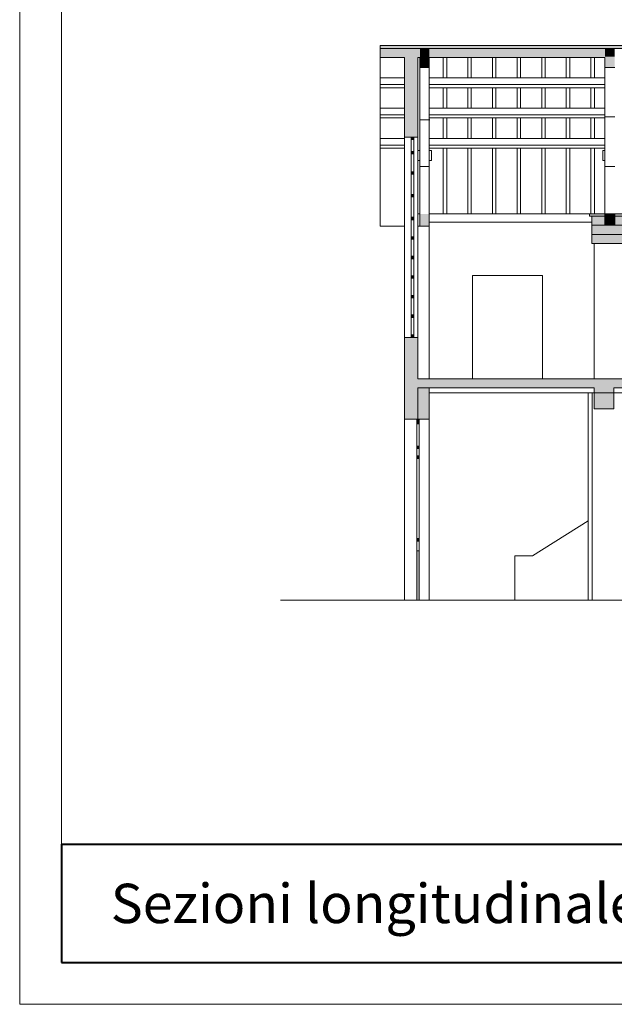
# Model space of a CAD drawing. Units: millimetres. Extents: x 243806 to 318266, y -195444 to -176501.
# Drawn here: x 285506 to 286714, y -183367 to -181366 of the extents above; entities that cross this region are included whole.
import ezdxf

# ---------------------------------------------------------------- set-up
doc = ezdxf.new("R2010")
doc.units = ezdxf.units.MM
for name, color, linetype, lineweight in [('CAMPITURE MURI', 7, 'Continuous', 18), ('LAYOUT', 7, 'Continuous', 18), ('PROSPETTI', 7, 'Continuous', 18)]:
    doc.layers.add(name, color=color, linetype=linetype, lineweight=lineweight)
doc.layers.add('CAMPITURE SERRAMENTI', color=254, linetype='Continuous', true_color=0xbebebe)
doc.styles.get("Standard").update_dxf_attribs({"font": 'Helvetica Neue.ttf'})

# ---------------------------------------------------------------- blocks, each defined once
blk = doc.blocks.new('A4 SCALA 200 ODV')
at = {"layer": 'LAYOUT'}
for points in [[(0, 4200), (5940, 4200), (5940, 0), (0, 0)], [(85, 4115), (5855, 4115), (5855, 85), (85, 85)]]:
    blk.add_lwpolyline(points, close=True, dxfattribs=at)
at = {"layer": 'LAYOUT', "lineweight": 40}
blk.add_lwpolyline([(85, 85), (5855, 85), (5855, 325), (85, 325)], close=True, dxfattribs=at)

msp = doc.modelspace()

# ---------------------------------------------------------------- hatches: boundary and pattern name
at = {"layer": 'CAMPITURE MURI'}
for points in [[(289566.319, -181418.534), (286238.319, -181418.534), (286238.319, -181424.067), (289566.319, -181424.092)], [(286315.319, -181424.067), (286288.319, -181424.067), (286288.319, -181604.565), (286315.319, -181604.565)], [(286338.319, -181424.092), (286319.179, -181424.092), (286319.179, -181440.768), (286338.319, -181440.768)], [(286715.319, -181424.092), (286695.319, -181424.092), (286695.319, -181440.768), (286715.319, -181440.768)], [(286319.179, -181463.002), (286338.319, -181463.002), (286338.319, -181440.768), (286319.179, -181440.768)], [(286306.819, -181604.565), (286301.819, -181604.565), (286301.819, -181609.565), (286306.819, -181609.565)], [(286306.819, -181633.318), (286301.819, -181633.318), (286301.819, -181638.318), (286306.819, -181638.318)], [(286306.819, -181674.663), (286301.819, -181674.663), (286301.819, -181679.663), (286306.819, -181679.663)], [(286306.819, -181721.007), (286301.819, -181721.007), (286301.819, -181726.007), (286306.819, -181726.007)], [(286306.819, -181767.351), (286301.819, -181767.351), (286301.819, -181772.351), (286306.819, -181772.351)], [(286338.319, -181760.351), (286319.179, -181760.351), (286319.179, -181785.351), (286338.319, -181785.351)], [(286306.819, -181807.018), (286301.819, -181807.018), (286301.819, -181812.018), (286306.819, -181812.018)], [(286306.819, -181846.685), (286301.819, -181846.685), (286301.819, -181851.685), (286306.819, -181851.685)], [(286306.819, -181886.351), (286301.819, -181886.351), (286301.819, -181891.351), (286306.819, -181891.351)], [(286306.819, -181926.018), (286301.819, -181926.018), (286301.819, -181931.018), (286306.819, -181931.018)], [(286306.819, -181965.685), (286301.819, -181965.685), (286301.819, -181970.685), (286306.819, -181970.685)], [(289516.319, -182011.351), (289489.319, -182011.351), (289489.319, -182095.351), (286315.319, -182095.351), (286315.319, -182011.351), (286288.319, -182011.351), (286288.319, -182177.351), (286315.319, -182177.351), (286315.319, -182113.851), (289489.319, -182113.851), (289489.319, -182177.351), (289516.319, -182177.351)], [(286306.819, -182006.351), (286301.819, -182006.351), (286301.819, -182011.351), (286306.819, -182011.351)], [(286338.319, -182113.851), (286315.319, -182113.851), (286315.319, -182177.351), (286338.319, -182177.351)], [(286713.319, -182113.851), (286673.319, -182113.851), (286673.319, -182156.351), (286713.319, -182156.351)], [(286318.027, -182177.351), (286313.027, -182177.351), (286313.027, -182182.351), (286318.027, -182182.351)], [(286318.027, -182182.351), (286313.027, -182182.351), (286313.027, -182187.351), (286318.027, -182187.351)], [(286318.027, -182232.251), (286313.027, -182232.251), (286313.027, -182237.251), (286318.027, -182237.251)], [(286318.027, -182252.251), (286313.027, -182252.251), (286313.027, -182257.251), (286318.027, -182257.251)], [(286318.027, -182420.351), (286313.027, -182420.351), (286313.027, -182425.351), (286318.027, -182425.351)], [(286318.027, -182445.351), (286313.027, -182445.351), (286313.027, -182545.351), (286318.027, -182545.351)]]:
    msp.add_hatch(color=256, dxfattribs=at).paths.add_polyline_path(points)
h = msp.add_hatch(color=256, dxfattribs=at)
h.paths.add_polyline_path([(286319.179, -181424.067), (286315.319, -181424.067), (286315.319, -181442.648), (286319.179, -181442.648)])
h.paths.add_polyline_path([(286288.319, -181424.067), (286238.319, -181424.067), (286238.319, -181442.648), (286288.319, -181442.648)])
h = msp.add_hatch(color=256, dxfattribs=at)
h.paths.add_polyline_path([(286695.319, -181440.768), (286695.319, -181463.002), (286715.319, -181463.002), (286715.319, -181440.768)])
h.paths.add_polyline_path([(286695.319, -181442.648), (286695.319, -181436.207), (286338.319, -181436.207), (286338.319, -181442.648)])
h.paths.add_polyline_path([(286338.319, -181424.068), (286338.319, -181436.207), (286695.319, -181436.207), (286695.319, -181424.07)])
h = msp.add_hatch(color=256, dxfattribs=at)
h.paths.add_polyline_path([(286715.319, -181765.351), (286695.319, -181765.351), (286695.319, -181783.685), (286715.319, -181783.685)])
h.paths.add_polyline_path([(286715.319, -181760.351), (286695.319, -181760.351), (286695.319, -181765.351), (286715.319, -181765.351)])
at = {"layer": 'CAMPITURE SERRAMENTI'}
h = msp.add_hatch(color=256, dxfattribs=at)
h.dxf.hatch_style = 1
h.paths.add_polyline_path([(287132.319, -181760.351), (287076.319, -181760.351), (287076.319, -181765.351), (287081.319, -181765.351), (287132.319, -181765.351)])
h.paths.add_polyline_path([(287076.319, -181760.351), (286668.766, -181760.351), (286663.766, -181760.351), (286663.766, -181765.351), (286668.766, -181765.351), (287076.319, -181765.351)])
h.paths.add_polyline_path([(287545.319, -181760.351), (287132.319, -181760.351), (287132.319, -181765.351), (287540.319, -181765.351), (287545.319, -181765.351)])
h.paths.add_polyline_path([(287479.216, -181765.351), (287127.319, -181765.351), (287127.319, -181783.685), (287479.216, -181783.685)])
h.paths.add_polyline_path([(287127.319, -181765.351), (287081.319, -181765.351), (287081.319, -181783.685), (287127.319, -181783.685)])
h.paths.add_polyline_path([(287081.319, -181765.351), (287076.319, -181765.351), (286729.869, -181765.351), (286729.869, -181783.685), (287081.319, -181783.685)])
h.paths.add_polyline_path([(286729.869, -181765.351), (286668.766, -181765.351), (286668.766, -181783.685), (286729.869, -181783.685)])
h.paths.add_polyline_path([(286729.869, -181783.685), (286668.766, -181783.685), (286668.766, -181802.018), (286729.869, -181802.018)])
h.paths.add_polyline_path([(286729.869, -181802.018), (286668.766, -181802.018), (286668.766, -181820.351), (286729.869, -181820.351)])
h.paths.add_polyline_path([(287081.319, -181802.018), (286729.869, -181802.018), (286729.869, -181820.351), (286952.575, -181820.351), (287081.319, -181820.351)])
h.paths.add_polyline_path([(287081.319, -181783.685), (286729.869, -181783.685), (286729.869, -181802.018), (287081.319, -181802.018)])
h.paths.add_polyline_path([(287127.319, -181783.685), (287081.319, -181783.685), (287081.319, -181802.018), (287127.319, -181802.018)])
h.paths.add_polyline_path([(287127.319, -181802.018), (287081.319, -181802.018), (287081.319, -181820.351), (287084.319, -181820.351), (287127.319, -181820.351)])
h.paths.add_polyline_path([(287479.216, -181802.018), (287127.319, -181802.018), (287127.319, -181820.351), (287351.575, -181820.351), (287479.216, -181820.351)])
h.paths.add_polyline_path([(287479.216, -181783.685), (287127.319, -181783.685), (287127.319, -181802.018), (287479.216, -181802.018)])
h.paths.add_polyline_path([(287540.319, -181765.351), (287479.216, -181765.351), (287479.216, -181783.685), (287540.319, -181783.685)])
h.paths.add_polyline_path([(287540.319, -181783.685), (287479.216, -181783.685), (287479.216, -181802.018), (287540.319, -181802.018)])
h.paths.add_polyline_path([(287540.319, -181802.018), (287479.216, -181802.018), (287479.216, -181820.351), (287483.319, -181820.351), (287540.319, -181820.351)])

# ---------------------------------------------------------------- linework, layer by layer
at = {"layer": 'PROSPETTI'}
for p, q in [((289566.319, -181418.534), (286238.319, -181418.534)), ((286238.319, -181418.534), (286238.319, -181442.648)), ((286238.319, -181424.067), (286238.319, -181785.351)), ((286238.319, -181442.648), (286288.319, -181442.648)), ((286238.319, -181442.648), (286288.319, -181442.648)), ((286288.319, -181442.648), (286288.319, -181604.565)), ((286315.319, -181442.648), (286319.179, -181442.648)), ((286315.319, -181604.565), (286315.319, -181442.648)), ((286315.319, -181442.648), (286319.179, -181442.648)), ((286319.179, -181785.351), (286319.179, -181442.648)), ((286319.179, -181442.648), (286319.179, -181463.002)), ((286338.319, -181785.351), (286338.319, -181442.648)), ((286338.319, -181785.351), (286338.319, -181442.648)), ((286338.319, -181442.648), (286695.319, -181442.648)), ((286338.319, -181463.002), (286338.319, -181442.648)), ((286338.319, -181442.648), (286695.319, -181442.648)), ((286366.766, -181484.046), (286366.766, -181442.648)), ((286373.766, -181484.046), (286373.766, -181442.648)), ((286416.766, -181484.046), (286416.766, -181442.648)), ((286423.766, -181484.046), (286423.766, -181442.648)), ((286466.766, -181484.046), (286466.766, -181442.648)), ((286473.766, -181484.046), (286473.766, -181442.648)), ((286516.766, -181484.046), (286516.766, -181442.648)), ((286523.766, -181484.046), (286523.766, -181442.648)), ((286566.766, -181484.046), (286566.766, -181442.648)), ((286573.766, -181484.046), (286573.766, -181442.648)), ((286616.766, -181484.046), (286616.766, -181442.648)), ((286623.766, -181484.046), (286623.766, -181442.648)), ((286666.766, -181484.046), (286666.766, -181442.648)), ((286666.766, -181484.046), (286666.766, -181442.648)), ((286673.766, -181484.046), (286673.766, -181442.648)), ((286673.766, -181484.046), (286673.766, -181442.648)), ((286695.319, -181760.351), (286695.319, -181442.648)), ((286319.179, -181463.002), (286338.319, -181463.002)), ((286695.319, -181463.002), (286715.319, -181463.002)), ((286695.319, -181463.002), (286715.319, -181463.002)), ((286238.319, -181484.046), (286288.319, -181484.046)), ((286238.319, -181497.611), (286288.319, -181497.611)), ((286338.319, -181484.046), (286695.319, -181484.046)), ((286338.319, -181497.611), (286695.319, -181497.611)), ((286238.319, -181504.052), (286288.319, -181504.052)), ((286338.319, -181504.052), (286695.319, -181504.052)), ((286366.766, -181545.449), (286366.766, -181504.052)), ((286373.766, -181545.449), (286373.766, -181504.052)), ((286416.766, -181545.449), (286416.766, -181504.052)), ((286423.766, -181545.449), (286423.766, -181504.052)), ((286466.766, -181545.449), (286466.766, -181504.052)), ((286473.766, -181545.449), (286473.766, -181504.052)), ((286516.766, -181545.449), (286516.766, -181504.052)), ((286523.766, -181545.449), (286523.766, -181504.052)), ((286566.766, -181545.449), (286566.766, -181504.052)), ((286573.766, -181545.449), (286573.766, -181504.052)), ((286616.766, -181545.449), (286616.766, -181504.052)), ((286623.766, -181545.449), (286623.766, -181504.052)), ((286666.766, -181545.449), (286666.766, -181504.052)), ((286666.766, -181545.449), (286666.766, -181504.052)), ((286673.766, -181545.449), (286673.766, -181504.052)), ((286673.766, -181545.449), (286673.766, -181504.052)), ((286238.319, -181545.449), (286288.319, -181545.449)), ((286338.319, -181545.449), (286695.319, -181545.449)), ((286238.319, -181559.015), (286288.319, -181559.015)), ((286238.319, -181565.456), (286288.319, -181565.456)), ((286319.179, -181569.502), (286339.179, -181569.502)), ((286338.319, -181559.015), (286695.319, -181559.015)), ((286338.319, -181565.456), (286695.319, -181565.456)), ((286366.766, -181606.891), (286366.766, -181565.456)), ((286373.766, -181606.891), (286373.766, -181565.456)), ((286416.766, -181606.891), (286416.766, -181565.456)), ((286423.766, -181606.891), (286423.766, -181565.456)), ((286466.766, -181606.891), (286466.766, -181565.456)), ((286473.766, -181606.891), (286473.766, -181565.456)), ((286516.766, -181606.891), (286516.766, -181565.456)), ((286523.766, -181606.891), (286523.766, -181565.456)), ((286566.766, -181606.891), (286566.766, -181565.456)), ((286573.766, -181606.891), (286573.766, -181565.456)), ((286616.766, -181606.891), (286616.766, -181565.456)), ((286623.766, -181606.891), (286623.766, -181565.456)), ((286666.766, -181606.891), (286666.766, -181565.456)), ((286666.766, -181606.891), (286666.766, -181565.456)), ((286673.766, -181606.891), (286673.766, -181565.456)), ((286673.766, -181606.891), (286673.766, -181565.456)), ((286695.319, -181563.429), (286715.319, -181563.429)), ((286238.319, -181606.891), (286288.319, -181606.891)), ((286315.319, -181604.565), (286288.319, -181604.565)), ((286288.319, -182011.351), (286288.319, -181604.565)), ((286288.319, -181604.565), (286315.319, -181604.565)), ((286301.819, -181604.565), (286301.819, -182011.351)), ((286306.819, -181604.565), (286306.819, -182011.351)), ((286315.319, -181604.565), (286315.319, -182011.351)), ((286338.319, -181606.891), (286695.319, -181606.891)), ((286238.319, -181620.456), (286288.319, -181620.456)), ((286238.319, -181626.897), (286288.319, -181626.897)), ((286315.319, -181631.925), (286319.179, -181631.925)), ((286338.319, -181620.456), (286695.319, -181620.456)), ((286338.319, -181626.897), (286695.319, -181626.897)), ((286339.179, -181631.925), (286343.179, -181631.925)), ((286343.179, -181651.925), (286343.179, -181631.925)), ((286366.766, -181760.351), (286366.766, -181626.897)), ((286373.766, -181760.351), (286373.766, -181626.897)), ((286416.766, -181760.351), (286416.766, -181626.897)), ((286423.766, -181760.351), (286423.766, -181626.897)), ((286466.766, -181760.351), (286466.766, -181626.897)), ((286473.766, -181760.351), (286473.766, -181626.897)), ((286516.766, -181760.351), (286516.766, -181626.897)), ((286523.766, -181760.351), (286523.766, -181626.897)), ((286566.766, -181760.351), (286566.766, -181626.897)), ((286573.766, -181760.351), (286573.766, -181626.897)), ((286616.766, -181760.351), (286616.766, -181626.897)), ((286623.766, -181760.351), (286623.766, -181626.897)), ((286666.766, -181760.351), (286666.766, -181626.897)), ((286666.766, -181760.351), (286666.766, -181626.897)), ((286673.766, -181760.351), (286673.766, -181626.897)), ((286673.766, -181760.351), (286673.766, -181626.897)), ((286691.319, -181651.925), (286691.319, -181631.925)), ((286691.319, -181631.925), (286695.319, -181631.925)), ((286315.319, -181651.925), (286319.179, -181651.925)), ((286339.179, -181651.925), (286343.179, -181651.925)), ((286691.319, -181651.925), (286695.319, -181651.925)), ((286318.319, -181663.951), (286338.319, -181663.951)), ((286695.319, -181663.951), (286715.319, -181663.951)), ((286315.179, -181760.351), (286319.179, -181760.351)), ((286315.179, -181760.351), (286319.179, -181760.351)), ((286338.319, -181760.351), (286668.766, -181760.351)), ((286338.319, -181760.351), (286668.766, -181760.351)), ((286338.319, -181760.351), (286668.766, -181760.351)), ((286668.766, -181777.401), (286338.319, -181777.401)), ((286238.319, -181785.351), (286288.319, -181785.351)), ((286315.319, -181785.351), (286338.319, -181785.351)), ((286338.319, -182095.351), (286338.319, -181785.351)), ((287540.319, -181783.685), (286668.766, -181783.685)), ((287540.319, -181802.018), (286668.766, -181802.018)), ((286673.319, -181820.351), (286673.319, -182095.351)), ((286426.424, -182095.351), (286426.424, -181885.351)), ((286568.424, -181885.351), (286426.424, -181885.351)), ((286568.424, -181885.351), (286568.424, -182095.351)), ((286288.319, -182011.351), (286288.319, -182177.351)), ((286315.319, -182011.351), (286288.319, -182011.351)), ((286315.319, -182011.351), (286315.319, -182095.351)), ((286315.319, -182011.351), (286315.319, -182095.351)), ((289489.319, -182095.351), (286315.319, -182095.351)), ((286673.319, -182113.851), (286315.319, -182113.851)), ((286315.319, -182113.851), (286315.319, -182177.351)), ((286338.319, -182177.351), (286338.319, -182113.851)), ((286338.319, -182113.851), (286338.319, -182123.851)), ((286673.319, -182113.851), (286673.319, -182156.351)), ((287084.319, -182113.851), (286713.319, -182113.851)), ((286669.319, -182545.351), (286669.319, -182123.851)), ((286315.319, -182177.351), (286288.319, -182177.351)), ((286288.319, -182177.351), (286288.319, -182545.351)), ((286313.027, -182177.351), (286313.027, -182545.351)), ((286315.319, -182177.351), (286338.319, -182177.351)), ((286318.027, -182177.351), (286318.027, -182545.351)), ((286338.319, -182545.351), (286338.319, -182177.351)), ((286318.027, -182187.351), (286313.027, -182187.351)), ((286318.027, -182237.251), (286313.027, -182237.251)), ((286318.027, -182257.251), (286313.027, -182257.251)), ((286548.027, -182455.351), (286661.319, -182384.351)), ((286318.027, -182425.351), (286313.027, -182425.351)), ((286318.027, -182445.351), (286313.027, -182445.351)), ((286283.319, -182545.351), (286036.046, -182545.351)), ((286283.319, -182545.351), (286288.319, -182545.351)), ((286288.319, -182545.351), (289516.319, -182545.351)), ((286591.027, -182545.351), (286411.027, -182545.351)), ((286591.027, -182545.351), (286591.027, -182544.851)), ((286591.527, -182545.351), (286591.027, -182545.351)), ((286591.527, -182545.351), (286595.527, -182545.351)), ((286596.027, -182545.351), (286595.527, -182545.351))]:
    msp.add_line(p, q, dxfattribs=at)
at = {"layer": 'PROSPETTI', "color": 250, "true_color": 0x3e3e3e}
for p, q in [((286338.319, -182123.851), (289083.319, -182123.851)), ((286661.319, -182545.351), (286661.319, -182123.851))]:
    msp.add_line(p, q, dxfattribs=at)
at = {"layer": 'PROSPETTI', "color": 251}
msp.add_lwpolyline([(286238.319, -181424.067), (286238.319, -181418.534), (289566.319, -181418.534), (289566.319, -181424.092)], close=True, dxfattribs=at)
at = {"layer": 'PROSPETTI'}
for points in [[(286306.819, -181604.565), (286301.819, -181604.565), (286301.819, -181609.565), (286306.819, -181609.565)], [(286306.819, -181638.318), (286301.819, -181638.318), (286301.819, -181633.318), (286306.819, -181633.318)], [(286306.819, -181679.663), (286301.819, -181679.663), (286301.819, -181674.663), (286306.819, -181674.663)], [(286306.819, -181726.007), (286301.819, -181726.007), (286301.819, -181721.007), (286306.819, -181721.007)], [(286306.819, -181772.351), (286301.819, -181772.351), (286301.819, -181767.351), (286306.819, -181767.351)], [(286695.319, -181760.351), (286695.319, -181783.685), (286715.319, -181783.685), (286715.319, -181760.351)], [(286306.819, -181812.018), (286301.819, -181812.018), (286301.819, -181807.018), (286306.819, -181807.018)], [(286306.819, -181851.685), (286301.819, -181851.685), (286301.819, -181846.685), (286306.819, -181846.685)], [(286306.819, -181891.351), (286301.819, -181891.351), (286301.819, -181886.351), (286306.819, -181886.351)], [(286306.819, -181931.018), (286301.819, -181931.018), (286301.819, -181926.018), (286306.819, -181926.018)], [(286306.819, -181970.685), (286301.819, -181970.685), (286301.819, -181965.685), (286306.819, -181965.685)], [(286306.819, -182011.351), (286301.819, -182011.351), (286301.819, -182006.351), (286306.819, -182006.351)], [(286313.027, -182177.351), (286313.027, -182182.351), (286318.027, -182182.351), (286318.027, -182177.351)], [(286318.027, -182425.351), (286313.027, -182425.351), (286313.027, -182420.351), (286318.027, -182420.351), (286318.027, -182425.351)]]:
    msp.add_lwpolyline(points, close=True, dxfattribs=at)
for points in [[(287513.319, -181765.351), (287540.319, -181765.351), (287545.319, -181765.351), (287545.319, -181760.351), (286668.766, -181760.351), (286663.766, -181760.351), (286663.766, -181765.351), (286668.766, -181765.351), (287094.319, -181765.351)], [(287094.319, -181765.351), (286668.766, -181765.351), (286668.766, -181820.351), (287540.319, -181820.351), (287540.319, -181765.351), (287513.319, -181765.351)], [(286713.319, -182113.851), (286713.319, -182156.351), (286673.319, -182156.351), (286673.319, -182113.851)], [(286313.027, -182187.351), (286318.027, -182187.351), (286318.027, -182182.351), (286313.027, -182182.351), (286313.027, -182187.351)], [(286313.027, -182237.251), (286318.027, -182237.251), (286318.027, -182232.251), (286313.027, -182232.251), (286313.027, -182237.251)], [(286313.027, -182257.251), (286318.027, -182257.251), (286318.027, -182252.251), (286313.027, -182252.251), (286313.027, -182257.251)], [(286512.027, -182545.351), (286512.027, -182455.351), (286548.027, -182455.351)]]:
    msp.add_lwpolyline(points, dxfattribs=at)

# ---------------------------------------------------------------- block references
at = {"layer": 'LAYOUT'}
msp.add_blockref('A4 SCALA 200 ODV', (285506.03, -183366.832), dxfattribs=at)

# ---------------------------------------------------------------- texts
at = {"layer": 'LAYOUT', "insert": (285691.03, -183161.832), "char_height": 80, "attachment_point": 4}
msp.add_mtext_dynamic_manual_height_columns('{\\fArial|b1|i0|c0|p34;Sezioni longitudinale e trasversale\\fHelvetica Neue|b0|i0|c0|p0;\\C251;\\c6579300; / \\fArial|b0|i1|c0|p34;lengthwise and transverse sections}', width=4581.45941, gutter_width=12.5, heights=[0], dxfattribs=at)

doc.saveas('drawing.dxf')
